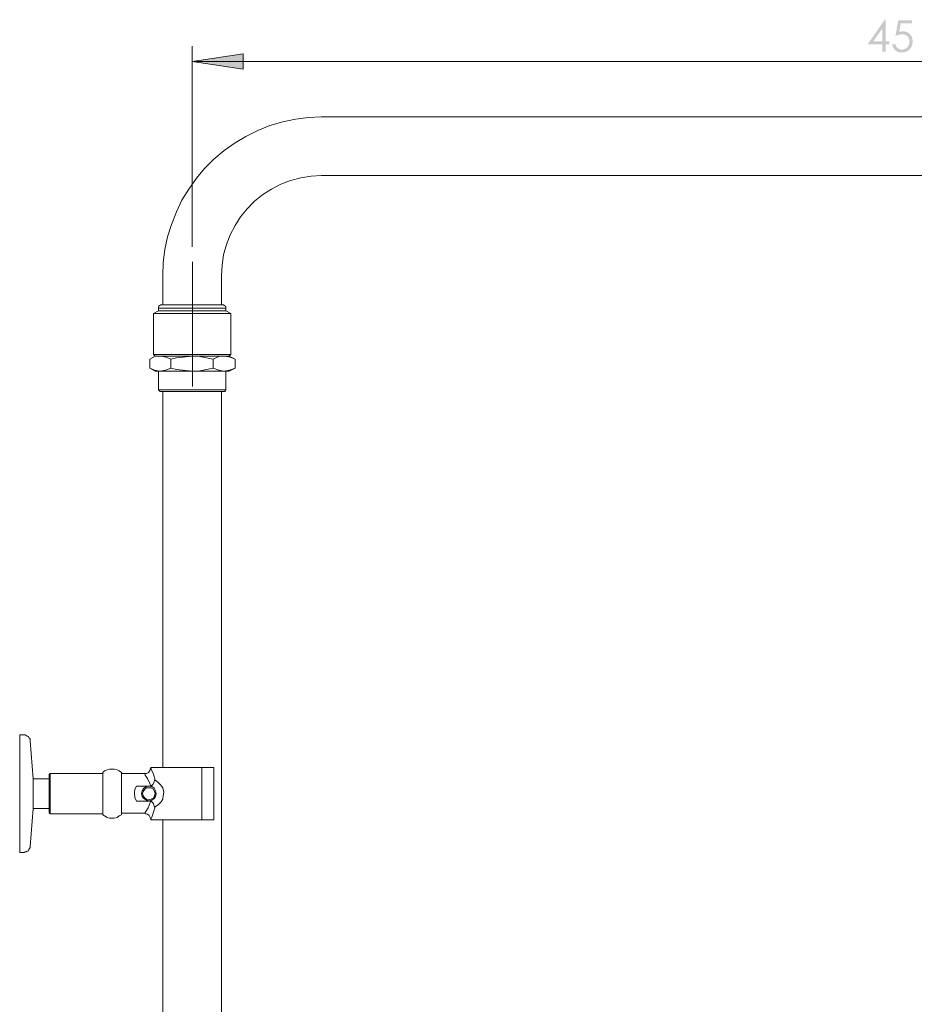
# Model space of a CAD drawing. Units: millimetres. Extents: x -262 to 728, y 285 to 1676.
# Drawn here: x 145 to 434, y 1357 to 1676 of the extents above; entities that cross this region are included whole.
import ezdxf

# ---------------------------------------------------------------- set-up
doc = ezdxf.new("R2010")
doc.units = ezdxf.units.MM
doc.layers.add('Layer 01', color=7, linetype='Continuous', true_color=0x000000)

msp = doc.modelspace()

# ---------------------------------------------------------------- hatches: boundary and pattern name
at = {"layer": 'Layer 01', "true_color": 0x808080, "extrusion": (0, 0, -1)}
h = msp.add_hatch(color=8, dxfattribs=at)
h.paths.add_polyline_path([(-424.96, 1675.82), (-425.17, 1675.82), (-425.17, 1668.75), (-426.39, 1668.75), (-426.39, 1667.79), (-425.17, 1667.79), (-425.17, 1665.43), (-424.16, 1665.43), (-424.16, 1667.79), (-419.32, 1667.79)], flags=0)
h.paths.add_polyline_path([(-424.16, 1668.75), (-424.16, 1673.01), (-421.16, 1668.75)], flags=0)
for points in [[(-433.7, 1675.56), (-433.7, 1674.6), (-430.1, 1674.6), (-429.59, 1671.84), (-429.76, 1671.88), (-429.91, 1671.92), (-430.07, 1671.95), (-430.22, 1671.98), (-430.29, 1671.99), (-430.37, 1672), (-430.44, 1672.01), (-430.51, 1672.02), (-430.58, 1672.02), (-430.65, 1672.03), (-430.72, 1672.03), (-430.78, 1672.03), (-430.87, 1672.03), (-430.95, 1672.03), (-431.04, 1672.02), (-431.12, 1672.02), (-431.2, 1672.01), (-431.28, 1672), (-431.36, 1671.99), (-431.44, 1671.97), (-431.52, 1671.96), (-431.6, 1671.94), (-431.68, 1671.92), (-431.75, 1671.9), (-431.83, 1671.88), (-431.9, 1671.85), (-431.97, 1671.83), (-432.04, 1671.8), (-432.11, 1671.77), (-432.18, 1671.74), (-432.25, 1671.7), (-432.32, 1671.67), (-432.39, 1671.63), (-432.45, 1671.59), (-432.52, 1671.55), (-432.58, 1671.51), (-432.65, 1671.46), (-432.71, 1671.42), (-432.77, 1671.37), (-432.83, 1671.32), (-432.89, 1671.27), (-432.95, 1671.22), (-433, 1671.16), (-433.06, 1671.1), (-433.12, 1671.05), (-433.17, 1670.99), (-433.22, 1670.93), (-433.27, 1670.87), (-433.32, 1670.8), (-433.37, 1670.74), (-433.41, 1670.67), (-433.45, 1670.61), (-433.5, 1670.54), (-433.53, 1670.47), (-433.57, 1670.41), (-433.61, 1670.34), (-433.64, 1670.27), (-433.68, 1670.19), (-433.71, 1670.12), (-433.73, 1670.05), (-433.76, 1669.97), (-433.79, 1669.9), (-433.81, 1669.82), (-433.83, 1669.74), (-433.85, 1669.66), (-433.87, 1669.59), (-433.89, 1669.5), (-433.9, 1669.42), (-433.92, 1669.34), (-433.93, 1669.26), (-433.94, 1669.17), (-433.94, 1669.09), (-433.95, 1669), (-433.96, 1668.91), (-433.96, 1668.82), (-433.96, 1668.73), (-433.96, 1668.61), (-433.95, 1668.49), (-433.94, 1668.36), (-433.93, 1668.24), (-433.91, 1668.12), (-433.89, 1668.01), (-433.87, 1667.89), (-433.84, 1667.77), (-433.81, 1667.66), (-433.78, 1667.55), (-433.74, 1667.44), (-433.7, 1667.33), (-433.65, 1667.22), (-433.6, 1667.11), (-433.55, 1667.01), (-433.5, 1666.9), (-433.44, 1666.8), (-433.38, 1666.7), (-433.31, 1666.6), (-433.25, 1666.51), (-433.18, 1666.42), (-433.11, 1666.33), (-433.07, 1666.29), (-433.03, 1666.25), (-432.99, 1666.2), (-432.96, 1666.16), (-432.92, 1666.12), (-432.88, 1666.09), (-432.84, 1666.05), (-432.79, 1666.01), (-432.75, 1665.97), (-432.71, 1665.94), (-432.67, 1665.9), (-432.62, 1665.87), (-432.58, 1665.84), (-432.53, 1665.8), (-432.49, 1665.77), (-432.44, 1665.74), (-432.39, 1665.71), (-432.35, 1665.68), (-432.25, 1665.62), (-432.15, 1665.57), (-432.05, 1665.52), (-431.94, 1665.47), (-431.84, 1665.43), (-431.73, 1665.39), (-431.62, 1665.35), (-431.51, 1665.32), (-431.4, 1665.29), (-431.28, 1665.26), (-431.17, 1665.24), (-431.05, 1665.22), (-430.93, 1665.21), (-430.81, 1665.19), (-430.68, 1665.19), (-430.56, 1665.18), (-430.43, 1665.18), (-430.35, 1665.18), (-430.28, 1665.18), (-430.2, 1665.19), (-430.13, 1665.19), (-430.05, 1665.2), (-429.98, 1665.21), (-429.91, 1665.21), (-429.84, 1665.23), (-429.77, 1665.24), (-429.7, 1665.25), (-429.63, 1665.27), (-429.56, 1665.28), (-429.49, 1665.3), (-429.42, 1665.32), (-429.36, 1665.34), (-429.29, 1665.37), (-429.23, 1665.39), (-429.16, 1665.42), (-429.1, 1665.44), (-429.04, 1665.47), (-428.98, 1665.5), (-428.92, 1665.54), (-428.86, 1665.57), (-428.8, 1665.6), (-428.74, 1665.64), (-428.68, 1665.68), (-428.62, 1665.72), (-428.57, 1665.76), (-428.51, 1665.8), (-428.46, 1665.84), (-428.4, 1665.89), (-428.35, 1665.93), (-428.3, 1665.98), (-428.25, 1666.03), (-428.2, 1666.08), (-428.15, 1666.13), (-428.1, 1666.18), (-428.06, 1666.23), (-428.01, 1666.28), (-427.97, 1666.34), (-427.93, 1666.39), (-427.89, 1666.45), (-427.85, 1666.5), (-427.81, 1666.56), (-427.77, 1666.62), (-427.74, 1666.68), (-427.71, 1666.74), (-427.67, 1666.8), (-427.64, 1666.86), (-427.61, 1666.92), (-427.58, 1666.98), (-427.56, 1667.05), (-427.53, 1667.11), (-427.51, 1667.18), (-427.48, 1667.25), (-427.46, 1667.31), (-427.44, 1667.38), (-427.42, 1667.45), (-427.41, 1667.52), (-427.39, 1667.59), (-427.37, 1667.66), (-427.36, 1667.74), (-427.35, 1667.81), (-427.34, 1667.88), (-428.38, 1667.88), (-428.39, 1667.81), (-428.41, 1667.74), (-428.43, 1667.67), (-428.45, 1667.61), (-428.47, 1667.54), (-428.49, 1667.48), (-428.51, 1667.41), (-428.54, 1667.35), (-428.56, 1667.3), (-428.59, 1667.24), (-428.62, 1667.18), (-428.65, 1667.13), (-428.68, 1667.08), (-428.71, 1667.03), (-428.74, 1666.98), (-428.76, 1666.96), (-428.77, 1666.94), (-428.81, 1666.89), (-428.85, 1666.85), (-428.89, 1666.8), (-428.93, 1666.76), (-428.97, 1666.72), (-429.01, 1666.68), (-429.05, 1666.64), (-429.1, 1666.6), (-429.15, 1666.57), (-429.19, 1666.53), (-429.24, 1666.5), (-429.3, 1666.47), (-429.35, 1666.43), (-429.4, 1666.4), (-429.46, 1666.37), (-429.52, 1666.35), (-429.58, 1666.32), (-429.63, 1666.29), (-429.69, 1666.27), (-429.75, 1666.25), (-429.81, 1666.23), (-429.87, 1666.21), (-429.93, 1666.19), (-429.99, 1666.18), (-430.05, 1666.17), (-430.11, 1666.15), (-430.18, 1666.14), (-430.24, 1666.14), (-430.3, 1666.13), (-430.36, 1666.13), (-430.43, 1666.12), (-430.49, 1666.12), (-430.55, 1666.12), (-430.61, 1666.13), (-430.67, 1666.13), (-430.73, 1666.13), (-430.79, 1666.14), (-430.85, 1666.15), (-430.91, 1666.16), (-430.97, 1666.17), (-431.03, 1666.18), (-431.09, 1666.2), (-431.14, 1666.21), (-431.2, 1666.23), (-431.25, 1666.25), (-431.31, 1666.27), (-431.36, 1666.29), (-431.42, 1666.31), (-431.47, 1666.34), (-431.52, 1666.36), (-431.57, 1666.39), (-431.63, 1666.42), (-431.68, 1666.45), (-431.73, 1666.48), (-431.78, 1666.51), (-431.83, 1666.55), (-431.88, 1666.58), (-431.92, 1666.62), (-431.97, 1666.66), (-432.02, 1666.7), (-432.07, 1666.74), (-432.11, 1666.79), (-432.16, 1666.83), (-432.2, 1666.88), (-432.25, 1666.93), (-432.29, 1666.98), (-432.33, 1667.02), (-432.37, 1667.07), (-432.41, 1667.12), (-432.45, 1667.18), (-432.48, 1667.23), (-432.52, 1667.28), (-432.55, 1667.33), (-432.58, 1667.39), (-432.61, 1667.44), (-432.64, 1667.5), (-432.67, 1667.56), (-432.69, 1667.61), (-432.72, 1667.67), (-432.74, 1667.73), (-432.76, 1667.79), (-432.78, 1667.85), (-432.8, 1667.91), (-432.82, 1667.97), (-432.83, 1668.03), (-432.85, 1668.1), (-432.86, 1668.16), (-432.87, 1668.23), (-432.88, 1668.29), (-432.89, 1668.36), (-432.9, 1668.42), (-432.91, 1668.49), (-432.91, 1668.56), (-432.92, 1668.63), (-432.92, 1668.7), (-432.92, 1668.77), (-432.92, 1668.83), (-432.92, 1668.9), (-432.91, 1668.96), (-432.91, 1669.02), (-432.9, 1669.08), (-432.9, 1669.14), (-432.89, 1669.2), (-432.88, 1669.26), (-432.87, 1669.32), (-432.85, 1669.37), (-432.84, 1669.43), (-432.83, 1669.48), (-432.81, 1669.54), (-432.79, 1669.59), (-432.78, 1669.65), (-432.76, 1669.7), (-432.74, 1669.75), (-432.71, 1669.8), (-432.69, 1669.85), (-432.67, 1669.9), (-432.64, 1669.95), (-432.61, 1670), (-432.58, 1670.04), (-432.55, 1670.09), (-432.52, 1670.14), (-432.49, 1670.18), (-432.46, 1670.22), (-432.42, 1670.27), (-432.39, 1670.31), (-432.35, 1670.35), (-432.31, 1670.39), (-432.27, 1670.43), (-432.23, 1670.47), (-432.19, 1670.51), (-432.15, 1670.55), (-432.1, 1670.58), (-432.06, 1670.62), (-432.01, 1670.65), (-431.97, 1670.68), (-431.92, 1670.71), (-431.87, 1670.74), (-431.83, 1670.77), (-431.78, 1670.8), (-431.73, 1670.82), (-431.67, 1670.85), (-431.62, 1670.87), (-431.57, 1670.89), (-431.52, 1670.91), (-431.46, 1670.93), (-431.41, 1670.95), (-431.35, 1670.97), (-431.29, 1670.98), (-431.24, 1671), (-431.18, 1671.01), (-431.12, 1671.02), (-431.06, 1671.03), (-431, 1671.04), (-430.93, 1671.05), (-430.87, 1671.06), (-430.81, 1671.06), (-430.74, 1671.07), (-430.68, 1671.07), (-430.61, 1671.07), (-430.55, 1671.07), (-430.49, 1671.07), (-430.43, 1671.07), (-430.37, 1671.07), (-430.32, 1671.06), (-430.2, 1671.05), (-430.07, 1671.04), (-429.95, 1671.02), (-429.82, 1671), (-429.69, 1670.97), (-429.56, 1670.94), (-429.42, 1670.9), (-429.28, 1670.86), (-429.14, 1670.82), (-428.99, 1670.77), (-428.84, 1670.71), (-428.69, 1670.66), (-428.38, 1670.53), (-429.31, 1675.56)], [(-200.41, 1662.29), (-216.98, 1664.76), (-216.98, 1659.82)]]:
    msp.add_hatch(color=8, dxfattribs=at).paths.add_polyline_path(points, flags=0)

# ---------------------------------------------------------------- linework, layer by layer
at = {"layer": 'Layer 01', "color": 8, "lineweight": 0, "true_color": 0x808080}
for points in [[(200.41, 1602.18), (200.41, 1667.22)], [(200.41, 1662.29), (651.16, 1662.29)]]:
    msp.add_lwpolyline(points, dxfattribs=at)
msp.add_lwpolyline([(216.98, 1659.82), (200.41, 1662.29), (216.98, 1664.76)], close=True, dxfattribs=at)
at = {"layer": 'Layer 01', "color": 18, "lineweight": 0, "true_color": 0x000000}
for points in [[(609.21, 1644.31), (242.37, 1644.31), (238.14, 1644.13), (233.9, 1643.6), (229.85, 1642.72), (225.62, 1641.49), (221.74, 1639.9), (217.86, 1637.96), (214.34, 1635.85), (210.81, 1633.38), (207.46, 1630.56), (204.47, 1627.56), (201.82, 1624.39), (199.35, 1620.86), (197.06, 1617.33), (195.3, 1613.46), (193.71, 1609.4), (192.48, 1605.35), (191.6, 1601.29), (191.07, 1597.06), (190.89, 1592.83), (190.89, 1583.31)], [(209.93, 1583.31), (209.93, 1592.83), (210.11, 1596.18), (210.64, 1599.53), (211.52, 1602.88), (212.75, 1606.05), (214.34, 1609.05), (216.1, 1611.87), (218.22, 1614.51), (220.68, 1616.98), (223.33, 1619.1), (226.15, 1620.86), (229.14, 1622.45), (232.32, 1623.68), (235.67, 1624.56), (239.02, 1625.09), (242.37, 1625.27), (609.21, 1625.27)], [(200.52, 1597.34), (200.52, 1556.87)], [(189.48, 1581.37), (187.9, 1580.49)], [(214.34, 1565.68), (212.4, 1566.74), (212.93, 1567.27), (212.93, 1580.49), (212.75, 1580.49), (212.4, 1580.49), (211.52, 1580.49), (210.46, 1580.49), (209.05, 1580.49), (207.46, 1580.49), (205.52, 1580.49), (203.59, 1580.49), (201.47, 1580.49), (199.35, 1580.49), (197.24, 1580.49), (195.3, 1580.49), (193.36, 1580.49), (191.77, 1580.49), (190.36, 1580.49), (189.3, 1580.49), (188.42, 1580.49), (188.07, 1580.49), (187.9, 1580.49), (187.9, 1567.27), (188.25, 1567.27), (188.78, 1567.27), (189.84, 1567.27), (191.07, 1567.27), (192.65, 1567.27), (194.42, 1567.27), (196.36, 1567.27), (198.3, 1567.27), (200.41, 1567.27), (202.53, 1567.27), (204.64, 1567.27), (206.58, 1567.27), (208.34, 1567.27), (209.76, 1567.27), (210.99, 1567.27), (212.05, 1567.27), (212.57, 1567.27), (212.93, 1567.27)], [(189.48, 1582.26), (189.66, 1582.26), (190.36, 1582.26), (191.24, 1582.26), (192.48, 1582.26), (193.89, 1582.26), (195.65, 1582.26), (197.59, 1582.26), (199.53, 1582.26), (201.47, 1582.26), (203.41, 1582.26), (205.17, 1582.26), (206.93, 1582.26), (208.34, 1582.26), (209.58, 1582.26), (210.46, 1582.26), (211.16, 1582.26), (211.34, 1582.26)], [(212.93, 1580.49), (211.34, 1581.37)], [(193.54, 1565.68), (195.3, 1566.21), (200.41, 1566.74), (202, 1566.74), (203.59, 1566.74), (204.99, 1566.74), (206.4, 1566.74), (207.82, 1566.74), (208.87, 1566.74), (209.93, 1566.74), (210.81, 1566.74), (210.99, 1566.74), (212.75, 1566.39), (214.34, 1565.68), (214.34, 1562.86), (212.4, 1561.81), (212.05, 1561.81), (211.52, 1561.81), (210.81, 1561.81), (210.64, 1561.81), (209.05, 1562.16), (207.29, 1562.86), (207.29, 1565.68), (202.35, 1566.74), (200.41, 1566.74), (198.82, 1566.74), (197.41, 1566.74), (195.83, 1566.74), (194.42, 1566.74), (193.18, 1566.74), (191.95, 1566.74), (190.89, 1566.74), (190.01, 1566.74), (188.25, 1566.57), (186.66, 1565.68), (188.42, 1566.74), (187.9, 1567.27)], [(207.29, 1562.86), (202.35, 1561.81), (200.41, 1561.81), (198.82, 1561.81), (197.41, 1561.81), (195.83, 1561.81), (194.42, 1561.81), (193.18, 1561.81), (191.95, 1561.81), (190.89, 1561.81), (190.01, 1561.81), (189.84, 1561.81), (188.25, 1562.16), (186.66, 1562.86), (186.66, 1565.68)], [(207.29, 1565.68), (209.05, 1566.57), (210.81, 1566.74), (211.52, 1566.74), (212.05, 1566.74), (212.4, 1566.74), (212.22, 1566.74), (211.69, 1566.74), (210.81, 1566.74), (209.58, 1566.74), (208.17, 1566.74), (206.4, 1566.74), (204.47, 1566.74), (202.53, 1566.74), (200.41, 1566.74), (198.3, 1566.74), (196.36, 1566.74), (194.42, 1566.74), (192.65, 1566.74), (191.24, 1566.74), (190.01, 1566.74), (189.13, 1566.74), (188.6, 1566.74), (188.42, 1566.74), (188.6, 1566.74), (188.78, 1566.74), (189.3, 1566.74), (190.01, 1566.74), (190.36, 1566.74), (191.95, 1566.39), (193.54, 1565.68), (193.54, 1562.86), (195.3, 1562.34), (200.41, 1561.81), (202, 1561.81), (203.59, 1561.81), (204.99, 1561.81), (206.4, 1561.81), (207.82, 1561.81), (208.87, 1561.81), (209.93, 1561.81), (210.81, 1561.81), (212.57, 1562.16), (214.34, 1562.86)], [(193.54, 1562.86), (191.77, 1562.16), (190.01, 1561.81), (189.3, 1561.81), (188.78, 1561.81), (188.6, 1561.81), (188.42, 1561.81), (186.66, 1562.86)], [(211.34, 1561.81), (211.34, 1555.81), (210.99, 1555.81), (210.28, 1555.81), (209.4, 1555.81), (207.99, 1555.81), (206.4, 1555.81), (204.82, 1555.81), (202.88, 1555.81), (200.94, 1555.81), (199, 1555.81), (197.06, 1555.81), (195.3, 1555.81), (193.54, 1555.81), (192.13, 1555.81), (191.07, 1555.81), (190.19, 1555.81), (189.66, 1555.81), (189.48, 1555.81), (189.48, 1561.81)], [(211.34, 1555.81), (210.99, 1555.28), (210.81, 1555.28), (210.28, 1555.28), (209.4, 1555.28), (208.17, 1555.28), (206.76, 1555.28), (205.17, 1555.28), (203.23, 1555.28), (201.47, 1555.28), (199.53, 1555.28), (197.59, 1555.28), (195.83, 1555.28), (194.07, 1555.28), (192.65, 1555.28), (191.6, 1555.28), (190.72, 1555.28), (190.19, 1555.28), (190.01, 1555.28), (189.48, 1555.81)], [(190.89, 1555.28), (190.89, 1433.3)], [(209.93, 1212.07), (209.93, 1555.28)], [(148.94, 1420.08), (147.88, 1407.74), (147.88, 1407.38), (147.7, 1407.03), (147.53, 1406.68), (147.35, 1406.33), (147, 1406.15), (146.65, 1405.97), (146.29, 1405.97), (145.94, 1405.8), (144.53, 1405.8), (144.53, 1405.97), (144.53, 1406.5), (144.53, 1407.38), (144.53, 1408.62), (144.53, 1410.2), (144.53, 1411.97), (144.53, 1413.91), (144.53, 1416.2), (144.53, 1418.49), (144.53, 1420.96), (144.53, 1423.6), (144.53, 1426.07), (144.53, 1428.72), (144.53, 1431.18), (144.53, 1433.65), (144.53, 1435.76), (144.53, 1437.88), (144.53, 1439.64), (144.53, 1441.05), (144.53, 1442.29), (144.53, 1443.17), (144.53, 1443.7), (144.53, 1443.87), (145.94, 1443.87), (146.29, 1443.87), (146.65, 1443.7), (147, 1443.52), (147.35, 1443.35), (147.53, 1442.99), (147.7, 1442.82), (147.88, 1442.47), (147.88, 1441.93), (148.94, 1429.6)], [(154.4, 1418.31), (154.05, 1418.67), (154.05, 1418.84), (154.05, 1419.37), (154.05, 1420.25), (154.05, 1421.31), (154.05, 1422.72), (154.05, 1424.13), (154.05, 1425.54), (154.05, 1427.13), (154.05, 1428.36), (154.05, 1429.42), (154.05, 1430.3), (154.05, 1430.83), (154.05, 1431.01), (154.4, 1431.36)], [(171.5, 1431.36), (154.4, 1431.36), (154.4, 1431.18), (154.4, 1430.65), (154.4, 1429.77), (154.4, 1428.72), (154.4, 1427.48), (154.4, 1426.07), (154.4, 1424.48), (154.4, 1423.07), (154.4, 1421.66), (154.4, 1420.43), (154.4, 1419.37), (154.4, 1418.84), (154.4, 1418.49), (154.4, 1418.31), (171.5, 1418.31)], [(188.42, 1420.61), (187.9, 1418.84), (187.37, 1417.26), (187.01, 1416.55), (187.01, 1416.37), (187.37, 1416.37), (188.07, 1416.37), (189.13, 1416.37), (190.72, 1416.37), (192.3, 1416.37), (194.42, 1416.37), (196.53, 1416.37), (198.82, 1416.37), (201.29, 1416.37), (203.59, 1416.37), (204.47, 1416.37), (205.17, 1416.37), (205.7, 1416.37), (206.4, 1416.37), (206.76, 1416.37), (207.11, 1416.37), (207.29, 1416.37), (207.46, 1416.37), (207.46, 1433.3), (207.29, 1433.3), (207.11, 1433.3), (206.76, 1433.3), (206.4, 1433.3), (205.7, 1433.3), (205.17, 1433.3), (204.47, 1433.3), (203.59, 1433.3), (201.29, 1433.3), (198.82, 1433.3), (196.53, 1433.3), (194.42, 1433.3), (192.3, 1433.3), (190.72, 1433.3), (189.13, 1433.3), (188.07, 1433.3), (187.37, 1433.3), (187.01, 1433.3), (186.84, 1432.77), (186.66, 1432.24), (186.31, 1431.71), (185.6, 1431.36), (185.07, 1431.36), (177.49, 1431.36)], [(188.42, 1429.24), (189.3, 1428.54), (190.19, 1427.66), (190.89, 1426.78), (191.24, 1425.36), (191.07, 1424.13), (190.89, 1423.07), (190.36, 1422.19), (189.48, 1421.31), (188.42, 1420.61), (188.25, 1420.43), (187.9, 1421.49), (187.72, 1421.84), (187.37, 1422.19), (187.19, 1422.37), (187.01, 1422.37), (182.43, 1422.37), (181.9, 1423.6), (181.72, 1425.01), (181.9, 1426.25), (182.43, 1427.3), (187.01, 1427.3), (187.19, 1427.48), (187.37, 1427.48), (187.72, 1427.83), (188.07, 1428.54), (188.25, 1429.24), (188.42, 1429.24), (187.9, 1431.18), (187.19, 1432.77), (187.01, 1433.3)], [(187.01, 1427.3), (186.66, 1428.18), (185.95, 1429.77), (185.25, 1430.83), (185.07, 1431.36)], [(203.59, 1416.37), (203.59, 1433.3)], [(154.05, 1420.08), (148.94, 1420.08), (148.94, 1420.43), (148.94, 1421.13), (148.94, 1422.19), (148.94, 1423.25), (148.94, 1424.48), (148.94, 1425.89), (148.94, 1427.13), (148.94, 1428.18), (148.94, 1428.89), (148.94, 1429.42), (148.94, 1429.6), (154.05, 1429.6)], [(177.49, 1418.49), (185.07, 1418.49), (185.43, 1419.02), (186.13, 1420.25), (186.84, 1422.01), (187.01, 1422.37)], [(187.01, 1416.37), (186.84, 1417.08), (186.49, 1417.78), (185.95, 1418.14), (185.43, 1418.31), (185.07, 1418.49)], [(190.89, 1416.37), (190.89, 1212.07)]]:
    msp.add_lwpolyline(points, dxfattribs=at)
for points in [[(211.34, 1581.37), (211.34, 1582.26), (211.34, 1582.43), (211.34, 1582.61), (211.34, 1582.78), (211.16, 1582.96), (210.99, 1583.14), (210.81, 1583.14), (210.64, 1583.31), (210.46, 1583.31), (210.28, 1583.31), (209.93, 1583.31), (209.05, 1583.31), (207.99, 1583.31), (206.58, 1583.31), (204.99, 1583.31), (203.23, 1583.31), (201.47, 1583.31), (199.53, 1583.31), (197.59, 1583.31), (195.83, 1583.31), (194.24, 1583.31), (192.83, 1583.31), (191.77, 1583.31), (191.07, 1583.31), (190.54, 1583.31), (190.36, 1583.31), (190.19, 1583.31), (190.01, 1583.14), (189.84, 1583.14), (189.66, 1582.96), (189.66, 1582.78), (189.48, 1582.61), (189.48, 1582.43), (189.48, 1582.26), (189.48, 1581.37), (189.66, 1581.37), (190.36, 1581.37), (191.24, 1581.37), (192.48, 1581.37), (193.89, 1581.37), (195.65, 1581.37), (197.59, 1581.37), (199.53, 1581.37), (201.47, 1581.37), (203.41, 1581.37), (205.17, 1581.37), (206.93, 1581.37), (208.34, 1581.37), (209.58, 1581.37), (210.46, 1581.37), (211.16, 1581.37)], [(177.49, 1431.71), (176.79, 1432.24), (176.09, 1432.59), (175.2, 1432.77), (174.5, 1432.77), (173.62, 1432.77), (172.91, 1432.59), (172.03, 1432.24), (171.5, 1431.71), (171.5, 1431.36), (171.5, 1430.65), (171.5, 1429.6), (171.5, 1428.36), (171.5, 1426.78), (171.5, 1425.19), (171.5, 1423.6), (171.5, 1422.19), (171.5, 1420.78), (171.5, 1419.55), (171.5, 1418.67), (171.5, 1418.14), (171.5, 1417.96), (172.03, 1417.61), (172.91, 1417.08), (173.62, 1416.9), (174.5, 1416.9), (175.2, 1416.9), (176.09, 1417.08), (176.79, 1417.61), (177.49, 1417.96), (177.49, 1418.14), (177.49, 1418.67), (177.49, 1419.55), (177.49, 1420.78), (177.49, 1422.19), (177.49, 1423.6), (177.49, 1425.19), (177.49, 1426.78), (177.49, 1428.36), (177.49, 1429.6), (177.49, 1430.65), (177.49, 1431.36)], [(186.49, 1422.55), (187.37, 1422.72), (188.07, 1423.25), (188.6, 1423.95), (188.78, 1424.84), (188.6, 1425.72), (188.07, 1426.6), (187.37, 1427.13), (186.49, 1427.3), (185.6, 1427.13), (184.72, 1426.6), (184.19, 1425.72), (184.02, 1424.84), (184.19, 1423.95), (184.72, 1423.25), (185.6, 1422.72)], [(188.42, 1424.84), (188.25, 1424.13), (187.9, 1423.43), (187.19, 1423.07), (186.49, 1422.9), (185.6, 1423.07), (185.07, 1423.43), (184.55, 1424.13), (184.37, 1424.84), (184.55, 1425.54), (185.07, 1426.25), (185.6, 1426.78), (186.49, 1426.78), (187.19, 1426.78), (187.9, 1426.25), (188.25, 1425.54)]]:
    msp.add_lwpolyline(points, close=True, dxfattribs=at)

doc.saveas('drawing.dxf')
